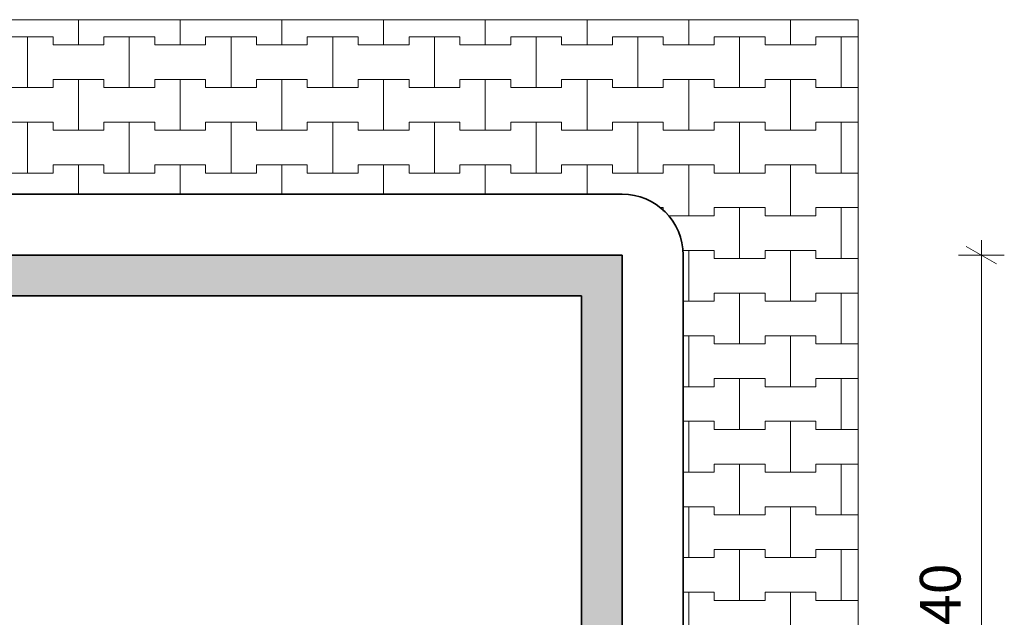
# Model space of a CAD drawing. Extents: x 22564 to 56085, y -30492 to 15902.
# Drawn here: x 48356 to 50776, y -16317 to -14848 of the extents above; entities that cross this region are included whole.
import ezdxf

# ---------------------------------------------------------------- set-up
doc = ezdxf.new("R2010")
doc.units = 0
doc.header["$MEASUREMENT"] = 0
for name, color, linetype, lineweight in [('2D - Ogólne_Nr_Pióra__101', 8, 'Continuous', 13), ('2D - Ogólne_Nr_Pióra__123', 255, 'Continuous', 5), ('2D - Ogólne_Nr_Pióra__21', 7, 'Continuous', 35), ('Wymiarowanie - Ogólne_Nr_Pióra__121', 7, 'Continuous', 5)]:
    doc.layers.add(name, color=color, linetype=linetype, lineweight=lineweight)
doc.layers.add('2D - Ogólne_Nr_Pióra__102', color=7, linetype='Continuous', lineweight=13, true_color=0xcccccc)
doc.layers.add('Wymiarowanie - Ogólne', color=7, linetype='Continuous')
doc.styles.add('GENERATED_STYLE_1', font='txt')
doc.dimstyles.new('GENERATED_STYLE__9', dxfattribs={"dimtxt": 100, "dimasz": 57, "dimexe": 0.18, "dimexo": 0, "dimgap": 0.09, "dimtad": 1, "dimdec": 0, "dimzin": 0, "dimdsep": 46, "dimtxsty": 'GENERATED_STYLE_1', "dimblk": 'ARROWHEAD_2', "dimblk1": 'ARROWHEAD_2', "dimblk2": 'ARROWHEAD_2', "dimcen": 0.09, "dimclrd": 7, "dimclre": 7, "dimclrt": 7, "dimazin": 0, "dimtfac": 1, "dimtdec": 4, "dimtmove": 0, "dimatfit": 3, "dimfxl": 0, "dimtolj": 1, "dimtzin": 0, "dimarcsym": 0})

# ---------------------------------------------------------------- blocks, each defined once
blk = doc.blocks.new('*X54')
at = {"layer": '2D - Ogólne_Nr_Pióra__101', "linetype": 'Continuous'}
for p, q in [((48500, -14910), (48500, -14848.3)), ((48500, -14848.3), (48500, -14910)), ((48750, -14910), (48750, -14848.3)), ((48750, -14848.3), (48750, -14910)), ((49000, -14910), (49000, -14848.3)), ((49000, -14848.3), (49000, -14910)), ((49250, -14910), (49250, -14848.3)), ((49250, -14848.3), (49250, -14910)), ((49500, -14910), (49500, -14848.3)), ((49500, -14848.3), (49500, -14910)), ((49750, -14910), (49750, -14848.3)), ((49750, -14848.3), (49750, -14910)), ((50000, -14910), (50000, -14848.3)), ((50000, -14848.3), (50000, -14910)), ((50250, -14910), (50250, -14848.3)), ((50250, -14848.3), (50250, -14910)), ((48312.5, -14890), (48375, -14890)), ((48312.5, -14890), (48437.5, -14890)), ((48375, -14890), (48437.5, -14890)), ((48375, -15015), (48375, -14890)), ((48375, -14890), (48375, -15015)), ((48437.5, -14890), (48437.5, -14910)), ((48437.5, -14910), (48437.5, -14890)), ((48562.5, -14910), (48562.5, -14890)), ((48562.5, -14890), (48562.5, -14910)), ((48562.5, -14890), (48625, -14890)), ((48562.5, -14890), (48687.5, -14890)), ((48625, -14890), (48687.5, -14890)), ((48625, -15015), (48625, -14890)), ((48625, -14890), (48625, -15015)), ((48687.5, -14890), (48687.5, -14910)), ((48687.5, -14910), (48687.5, -14890)), ((48812.5, -14910), (48812.5, -14890)), ((48812.5, -14890), (48812.5, -14910)), ((48812.5, -14890), (48875, -14890)), ((48812.5, -14890), (48937.5, -14890)), ((48875, -14890), (48937.5, -14890)), ((48875, -15015), (48875, -14890)), ((48875, -14890), (48875, -15015)), ((48937.5, -14890), (48937.5, -14910)), ((48937.5, -14910), (48937.5, -14890)), ((49062.5, -14910), (49062.5, -14890)), ((49062.5, -14890), (49062.5, -14910)), ((49062.5, -14890), (49125, -14890)), ((49062.5, -14890), (49187.5, -14890)), ((49125, -14890), (49187.5, -14890)), ((49125, -15015), (49125, -14890)), ((49125, -14890), (49125, -15015)), ((49187.5, -14890), (49187.5, -14910)), ((49187.5, -14910), (49187.5, -14890)), ((49312.5, -14910), (49312.5, -14890)), ((49312.5, -14890), (49312.5, -14910)), ((49312.5, -14890), (49375, -14890)), ((49312.5, -14890), (49437.5, -14890)), ((49375, -14890), (49437.5, -14890)), ((49375, -15015), (49375, -14890)), ((49375, -14890), (49375, -15015)), ((49437.5, -14890), (49437.5, -14910)), ((49437.5, -14910), (49437.5, -14890)), ((49562.5, -14910), (49562.5, -14890)), ((49562.5, -14890), (49562.5, -14910)), ((49562.5, -14890), (49625, -14890)), ((49562.5, -14890), (49687.5, -14890)), ((49625, -14890), (49687.5, -14890)), ((49625, -15015), (49625, -14890)), ((49625, -14890), (49625, -15015)), ((49687.5, -14890), (49687.5, -14910)), ((49687.5, -14910), (49687.5, -14890)), ((49812.5, -14910), (49812.5, -14890)), ((49812.5, -14890), (49812.5, -14910)), ((49812.5, -14890), (49875, -14890)), ((49812.5, -14890), (49937.5, -14890)), ((49875, -14890), (49937.5, -14890)), ((49875, -15015), (49875, -14890)), ((49875, -14890), (49875, -15015)), ((49937.5, -14890), (49937.5, -14910)), ((49937.5, -14910), (49937.5, -14890)), ((50062.5, -14910), (50062.5, -14890)), ((50062.5, -14890), (50062.5, -14910)), ((50062.5, -14890), (50125, -14890)), ((50062.5, -14890), (50187.5, -14890)), ((50125, -14890), (50187.5, -14890)), ((50125, -15015), (50125, -14890)), ((50125, -14890), (50125, -15015)), ((50187.5, -14890), (50187.5, -14910)), ((50187.5, -14910), (50187.5, -14890)), ((50312.5, -14910), (50312.5, -14890)), ((50312.5, -14890), (50312.5, -14910)), ((50312.5, -14890), (50375, -14890)), ((50312.5, -14890), (50416.3, -14890)), ((50375, -14890), (50416.3, -14890)), ((50375, -15015), (50375, -14890)), ((50375, -14890), (50375, -15015)), ((48437.5, -14910), (48500, -14910)), ((48437.5, -14910), (48562.5, -14910)), ((48500, -14910), (48562.5, -14910)), ((48687.5, -14910), (48750, -14910)), ((48687.5, -14910), (48812.5, -14910)), ((48750, -14910), (48812.5, -14910)), ((48937.5, -14910), (49000, -14910)), ((48937.5, -14910), (49062.5, -14910)), ((49000, -14910), (49062.5, -14910)), ((49187.5, -14910), (49250, -14910)), ((49187.5, -14910), (49312.5, -14910)), ((49250, -14910), (49312.5, -14910)), ((49437.5, -14910), (49500, -14910)), ((49437.5, -14910), (49562.5, -14910)), ((49500, -14910), (49562.5, -14910)), ((49687.5, -14910), (49750, -14910)), ((49687.5, -14910), (49812.5, -14910)), ((49750, -14910), (49812.5, -14910)), ((49937.5, -14910), (50000, -14910)), ((49937.5, -14910), (50062.5, -14910)), ((50000, -14910), (50062.5, -14910)), ((50187.5, -14910), (50250, -14910)), ((50187.5, -14910), (50312.5, -14910)), ((50250, -14910), (50312.5, -14910)), ((48437.5, -15015), (48437.5, -14995)), ((48437.5, -14995), (48437.5, -15015)), ((48437.5, -14995), (48500, -14995)), ((48437.5, -14995), (48562.5, -14995)), ((48500, -14995), (48562.5, -14995)), ((48500, -15120), (48500, -14995)), ((48500, -14995), (48500, -15120)), ((48562.5, -14995), (48562.5, -15015)), ((48562.5, -15015), (48562.5, -14995)), ((48687.5, -15015), (48687.5, -14995)), ((48687.5, -14995), (48687.5, -15015)), ((48687.5, -14995), (48750, -14995)), ((48687.5, -14995), (48812.5, -14995)), ((48750, -14995), (48812.5, -14995)), ((48750, -15120), (48750, -14995)), ((48750, -14995), (48750, -15120)), ((48812.5, -14995), (48812.5, -15015)), ((48812.5, -15015), (48812.5, -14995)), ((48937.5, -15015), (48937.5, -14995)), ((48937.5, -14995), (48937.5, -15015)), ((48937.5, -14995), (49000, -14995)), ((48937.5, -14995), (49062.5, -14995)), ((49000, -14995), (49062.5, -14995)), ((49000, -15120), (49000, -14995)), ((49000, -14995), (49000, -15120)), ((49062.5, -14995), (49062.5, -15015)), ((49062.5, -15015), (49062.5, -14995)), ((49187.5, -15015), (49187.5, -14995)), ((49187.5, -14995), (49187.5, -15015)), ((49187.5, -14995), (49250, -14995)), ((49187.5, -14995), (49312.5, -14995)), ((49250, -14995), (49312.5, -14995)), ((49250, -15120), (49250, -14995)), ((49250, -14995), (49250, -15120)), ((49312.5, -14995), (49312.5, -15015)), ((49312.5, -15015), (49312.5, -14995)), ((49437.5, -15015), (49437.5, -14995)), ((49437.5, -14995), (49437.5, -15015)), ((49437.5, -14995), (49500, -14995)), ((49437.5, -14995), (49562.5, -14995)), ((49500, -14995), (49562.5, -14995)), ((49500, -15120), (49500, -14995)), ((49500, -14995), (49500, -15120)), ((49562.5, -14995), (49562.5, -15015)), ((49562.5, -15015), (49562.5, -14995)), ((49687.5, -15015), (49687.5, -14995)), ((49687.5, -14995), (49687.5, -15015)), ((49687.5, -14995), (49750, -14995)), ((49687.5, -14995), (49812.5, -14995)), ((49750, -14995), (49812.5, -14995)), ((49750, -15120), (49750, -14995)), ((49750, -14995), (49750, -15120)), ((49812.5, -14995), (49812.5, -15015)), ((49812.5, -15015), (49812.5, -14995)), ((49937.5, -15015), (49937.5, -14995)), ((49937.5, -14995), (49937.5, -15015)), ((49937.5, -14995), (50000, -14995)), ((49937.5, -14995), (50062.5, -14995)), ((50000, -14995), (50062.5, -14995)), ((50000, -15120), (50000, -14995)), ((50000, -14995), (50000, -15120)), ((50062.5, -14995), (50062.5, -15015)), ((50062.5, -15015), (50062.5, -14995)), ((50187.5, -15015), (50187.5, -14995)), ((50187.5, -14995), (50187.5, -15015)), ((50187.5, -14995), (50250, -14995)), ((50187.5, -14995), (50312.5, -14995)), ((50250, -14995), (50312.5, -14995)), ((50250, -15120), (50250, -14995)), ((50250, -14995), (50250, -15120)), ((50312.5, -14995), (50312.5, -15015)), ((50312.5, -15015), (50312.5, -14995)), ((48312.5, -15015), (48375, -15015)), ((48312.5, -15015), (48437.5, -15015)), ((48375, -15015), (48437.5, -15015)), ((48562.5, -15015), (48625, -15015)), ((48562.5, -15015), (48687.5, -15015)), ((48625, -15015), (48687.5, -15015)), ((48812.5, -15015), (48875, -15015)), ((48812.5, -15015), (48937.5, -15015)), ((48875, -15015), (48937.5, -15015)), ((49062.5, -15015), (49125, -15015)), ((49062.5, -15015), (49187.5, -15015)), ((49125, -15015), (49187.5, -15015)), ((49312.5, -15015), (49375, -15015)), ((49312.5, -15015), (49437.5, -15015)), ((49375, -15015), (49437.5, -15015)), ((49562.5, -15015), (49625, -15015)), ((49562.5, -15015), (49687.5, -15015)), ((49625, -15015), (49687.5, -15015)), ((49812.5, -15015), (49875, -15015)), ((49812.5, -15015), (49937.5, -15015)), ((49875, -15015), (49937.5, -15015)), ((50062.5, -15015), (50125, -15015)), ((50062.5, -15015), (50187.5, -15015)), ((50125, -15015), (50187.5, -15015)), ((50312.5, -15015), (50375, -15015)), ((50312.5, -15015), (50416.3, -15015)), ((50375, -15015), (50416.3, -15015)), ((48312.5, -15100), (48375, -15100)), ((48312.5, -15100), (48437.5, -15100)), ((48375, -15100), (48437.5, -15100)), ((48375, -15225), (48375, -15100)), ((48375, -15100), (48375, -15225)), ((48437.5, -15100), (48437.5, -15120)), ((48437.5, -15120), (48437.5, -15100)), ((48562.5, -15120), (48562.5, -15100)), ((48562.5, -15100), (48562.5, -15120)), ((48562.5, -15100), (48625, -15100)), ((48562.5, -15100), (48687.5, -15100)), ((48625, -15100), (48687.5, -15100)), ((48625, -15225), (48625, -15100)), ((48625, -15100), (48625, -15225)), ((48687.5, -15100), (48687.5, -15120)), ((48687.5, -15120), (48687.5, -15100)), ((48812.5, -15120), (48812.5, -15100)), ((48812.5, -15100), (48812.5, -15120)), ((48812.5, -15100), (48875, -15100)), ((48812.5, -15100), (48937.5, -15100)), ((48875, -15100), (48937.5, -15100)), ((48875, -15225), (48875, -15100)), ((48875, -15100), (48875, -15225)), ((48937.5, -15100), (48937.5, -15120)), ((48937.5, -15120), (48937.5, -15100)), ((49062.5, -15120), (49062.5, -15100)), ((49062.5, -15100), (49062.5, -15120)), ((49062.5, -15100), (49125, -15100)), ((49062.5, -15100), (49187.5, -15100)), ((49125, -15100), (49187.5, -15100)), ((49125, -15225), (49125, -15100)), ((49125, -15100), (49125, -15225)), ((49187.5, -15100), (49187.5, -15120)), ((49187.5, -15120), (49187.5, -15100)), ((49312.5, -15120), (49312.5, -15100)), ((49312.5, -15100), (49312.5, -15120)), ((49312.5, -15100), (49375, -15100)), ((49312.5, -15100), (49437.5, -15100)), ((49375, -15100), (49437.5, -15100)), ((49375, -15225), (49375, -15100)), ((49375, -15100), (49375, -15225)), ((49437.5, -15100), (49437.5, -15120)), ((49437.5, -15120), (49437.5, -15100)), ((49562.5, -15120), (49562.5, -15100)), ((49562.5, -15100), (49562.5, -15120)), ((49562.5, -15100), (49625, -15100)), ((49562.5, -15100), (49687.5, -15100)), ((49625, -15100), (49687.5, -15100)), ((49625, -15225), (49625, -15100)), ((49625, -15100), (49625, -15225)), ((49687.5, -15100), (49687.5, -15120)), ((49687.5, -15120), (49687.5, -15100)), ((49812.5, -15120), (49812.5, -15100)), ((49812.5, -15100), (49812.5, -15120)), ((49812.5, -15100), (49875, -15100)), ((49812.5, -15100), (49937.5, -15100)), ((49875, -15100), (49937.5, -15100)), ((49875, -15225), (49875, -15100)), ((49875, -15100), (49875, -15225)), ((49937.5, -15100), (49937.5, -15120)), ((49937.5, -15120), (49937.5, -15100)), ((50062.5, -15120), (50062.5, -15100)), ((50062.5, -15100), (50062.5, -15120)), ((50062.5, -15100), (50125, -15100)), ((50062.5, -15100), (50187.5, -15100)), ((50125, -15100), (50187.5, -15100)), ((50125, -15225), (50125, -15100)), ((50125, -15100), (50125, -15225)), ((50187.5, -15100), (50187.5, -15120)), ((50187.5, -15120), (50187.5, -15100)), ((50312.5, -15120), (50312.5, -15100)), ((50312.5, -15100), (50312.5, -15120)), ((50312.5, -15100), (50375, -15100)), ((50312.5, -15100), (50416.3, -15100)), ((50375, -15100), (50416.3, -15100)), ((50375, -15225), (50375, -15100)), ((50375, -15100), (50375, -15225)), ((48437.5, -15120), (48500, -15120)), ((48437.5, -15120), (48562.5, -15120)), ((48500, -15120), (48562.5, -15120)), ((48687.5, -15120), (48750, -15120)), ((48687.5, -15120), (48812.5, -15120)), ((48750, -15120), (48812.5, -15120)), ((48937.5, -15120), (49000, -15120)), ((48937.5, -15120), (49062.5, -15120)), ((49000, -15120), (49062.5, -15120)), ((49187.5, -15120), (49250, -15120)), ((49187.5, -15120), (49312.5, -15120)), ((49250, -15120), (49312.5, -15120)), ((49437.5, -15120), (49500, -15120)), ((49437.5, -15120), (49562.5, -15120)), ((49500, -15120), (49562.5, -15120)), ((49687.5, -15120), (49750, -15120)), ((49687.5, -15120), (49812.5, -15120)), ((49750, -15120), (49812.5, -15120)), ((49937.5, -15120), (50000, -15120)), ((49937.5, -15120), (50062.5, -15120)), ((50000, -15120), (50062.5, -15120)), ((50187.5, -15120), (50250, -15120)), ((50187.5, -15120), (50312.5, -15120)), ((50250, -15120), (50312.5, -15120)), ((48437.5, -15225), (48437.5, -15205)), ((48437.5, -15205), (48437.5, -15225)), ((48437.5, -15205), (48500, -15205)), ((48437.5, -15205), (48562.5, -15205)), ((48500, -15205), (48562.5, -15205)), ((48500, -15276.8), (48500, -15205)), ((48500, -15205), (48500, -15276.8)), ((48562.5, -15205), (48562.5, -15225)), ((48562.5, -15225), (48562.5, -15205)), ((48687.5, -15225), (48687.5, -15205)), ((48687.5, -15205), (48687.5, -15225)), ((48687.5, -15205), (48750, -15205)), ((48687.5, -15205), (48812.5, -15205)), ((48750, -15205), (48812.5, -15205)), ((48750, -15276.8), (48750, -15205)), ((48750, -15205), (48750, -15276.8)), ((48812.5, -15205), (48812.5, -15225)), ((48812.5, -15225), (48812.5, -15205)), ((48937.5, -15225), (48937.5, -15205)), ((48937.5, -15205), (48937.5, -15225)), ((48937.5, -15205), (49000, -15205)), ((48937.5, -15205), (49062.5, -15205)), ((49000, -15205), (49062.5, -15205)), ((49000, -15276.9), (49000, -15205)), ((49000, -15205), (49000, -15276.9)), ((49062.5, -15205), (49062.5, -15225)), ((49062.5, -15225), (49062.5, -15205)), ((49187.5, -15225), (49187.5, -15205)), ((49187.5, -15205), (49187.5, -15225)), ((49187.5, -15205), (49250, -15205)), ((49187.5, -15205), (49312.5, -15205)), ((49250, -15205), (49312.5, -15205)), ((49250, -15276.9), (49250, -15205)), ((49250, -15205), (49250, -15276.9)), ((49312.5, -15205), (49312.5, -15225)), ((49312.5, -15225), (49312.5, -15205)), ((49437.5, -15225), (49437.5, -15205)), ((49437.5, -15205), (49437.5, -15225)), ((49437.5, -15205), (49500, -15205)), ((49437.5, -15205), (49562.5, -15205)), ((49500, -15205), (49562.5, -15205)), ((49500, -15276.9), (49500, -15205)), ((49500, -15205), (49500, -15276.9)), ((49562.5, -15205), (49562.5, -15225)), ((49562.5, -15225), (49562.5, -15205)), ((49687.5, -15225), (49687.5, -15205)), ((49687.5, -15205), (49687.5, -15225)), ((49687.5, -15205), (49750, -15205)), ((49687.5, -15205), (49812.5, -15205)), ((49750, -15205), (49812.5, -15205)), ((49750, -15276.9), (49750, -15205)), ((49750, -15205), (49750, -15276.9)), ((49812.5, -15205), (49812.5, -15225)), ((49812.5, -15225), (49812.5, -15205)), ((49937.5, -15225), (49937.5, -15205)), ((49937.5, -15205), (49937.5, -15225)), ((49937.5, -15205), (50000, -15205)), ((49937.5, -15205), (50062.5, -15205)), ((50000, -15205), (50062.5, -15205)), ((50000, -15330), (50000, -15205)), ((50000, -15205), (50000, -15330)), ((50062.5, -15205), (50062.5, -15225)), ((50062.5, -15225), (50062.5, -15205)), ((50187.5, -15225), (50187.5, -15205)), ((50187.5, -15205), (50187.5, -15225)), ((50187.5, -15205), (50250, -15205)), ((50187.5, -15205), (50312.5, -15205)), ((50250, -15205), (50312.5, -15205)), ((50250, -15330), (50250, -15205)), ((50250, -15205), (50250, -15330)), ((50312.5, -15205), (50312.5, -15225)), ((50312.5, -15225), (50312.5, -15205)), ((48312.5, -15225), (48375, -15225)), ((48312.5, -15225), (48437.5, -15225)), ((48375, -15225), (48437.5, -15225)), ((48562.5, -15225), (48625, -15225)), ((48562.5, -15225), (48687.5, -15225)), ((48625, -15225), (48687.5, -15225)), ((48812.5, -15225), (48875, -15225)), ((48812.5, -15225), (48937.5, -15225)), ((48875, -15225), (48937.5, -15225)), ((49062.5, -15225), (49125, -15225)), ((49062.5, -15225), (49187.5, -15225)), ((49125, -15225), (49187.5, -15225)), ((49312.5, -15225), (49375, -15225)), ((49312.5, -15225), (49437.5, -15225)), ((49375, -15225), (49437.5, -15225)), ((49562.5, -15225), (49625, -15225)), ((49562.5, -15225), (49687.5, -15225)), ((49625, -15225), (49687.5, -15225)), ((49812.5, -15225), (49875, -15225)), ((49812.5, -15225), (49937.5, -15225)), ((49875, -15225), (49937.5, -15225)), ((50062.5, -15225), (50125, -15225)), ((50062.5, -15225), (50187.5, -15225)), ((50125, -15225), (50187.5, -15225)), ((50312.5, -15225), (50375, -15225)), ((50312.5, -15225), (50416.3, -15225)), ((50375, -15225), (50416.3, -15225)), ((49929.1, -15310), (49937.5, -15310)), ((49929.1, -15310), (49937.5, -15310)), ((49937.5, -15310), (49937.5, -15318.4)), ((49937.5, -15318.4), (49937.5, -15310)), ((50062.5, -15330), (50062.5, -15310)), ((50062.5, -15310), (50062.5, -15330)), ((50062.5, -15310), (50125, -15310)), ((50062.5, -15310), (50187.5, -15310)), ((50125, -15310), (50187.5, -15310)), ((50125, -15435), (50125, -15310)), ((50125, -15310), (50125, -15435)), ((50187.5, -15310), (50187.5, -15330)), ((50187.5, -15330), (50187.5, -15310)), ((50312.5, -15330), (50312.5, -15310)), ((50312.5, -15310), (50312.5, -15330)), ((50312.5, -15310), (50375, -15310)), ((50312.5, -15310), (50416.3, -15310)), ((50375, -15310), (50416.3, -15310)), ((50375, -15435), (50375, -15310)), ((50375, -15310), (50375, -15435)), ((49949.2, -15330), (50000, -15330)), ((49949.2, -15330), (50062.5, -15330)), ((50000, -15330), (50062.5, -15330)), ((50187.5, -15330), (50250, -15330)), ((50187.5, -15330), (50312.5, -15330)), ((50250, -15330), (50312.5, -15330)), ((49984.9, -15415), (50000, -15415)), ((49984.9, -15415), (50062.5, -15415)), ((50000, -15415), (50062.5, -15415)), ((50000, -15540), (50000, -15415)), ((50000, -15415), (50000, -15540)), ((50062.5, -15415), (50062.5, -15435)), ((50062.5, -15435), (50062.5, -15415)), ((50187.5, -15435), (50187.5, -15415)), ((50187.5, -15415), (50187.5, -15435)), ((50187.5, -15415), (50250, -15415)), ((50187.5, -15415), (50312.5, -15415)), ((50250, -15415), (50312.5, -15415)), ((50250, -15540), (50250, -15415)), ((50250, -15415), (50250, -15540)), ((50312.5, -15415), (50312.5, -15435)), ((50312.5, -15435), (50312.5, -15415)), ((50062.5, -15435), (50125, -15435)), ((50062.5, -15435), (50187.5, -15435)), ((50125, -15435), (50187.5, -15435)), ((50312.5, -15435), (50375, -15435)), ((50312.5, -15435), (50416.3, -15435)), ((50375, -15435), (50416.3, -15435)), ((50062.5, -15540), (50062.5, -15520)), ((50062.5, -15520), (50062.5, -15540)), ((50062.5, -15520), (50125, -15520)), ((50062.5, -15520), (50187.5, -15520)), ((50125, -15520), (50187.5, -15520)), ((50125, -15645), (50125, -15520)), ((50125, -15520), (50125, -15645)), ((50187.5, -15520), (50187.5, -15540)), ((50187.5, -15540), (50187.5, -15520)), ((50312.5, -15540), (50312.5, -15520)), ((50312.5, -15520), (50312.5, -15540)), ((50312.5, -15520), (50375, -15520)), ((50312.5, -15520), (50416.3, -15520)), ((50375, -15520), (50416.3, -15520)), ((50375, -15645), (50375, -15520)), ((50375, -15520), (50375, -15645)), ((49986.3, -15540), (50000, -15540)), ((49986.3, -15540), (50062.5, -15540)), ((50000, -15540), (50062.5, -15540)), ((50187.5, -15540), (50250, -15540)), ((50187.5, -15540), (50312.5, -15540)), ((50250, -15540), (50312.5, -15540)), ((49986.3, -15625), (50000, -15625)), ((49986.3, -15625), (50062.5, -15625)), ((50000, -15625), (50062.5, -15625)), ((50000, -15750), (50000, -15625)), ((50000, -15625), (50000, -15750)), ((50062.5, -15625), (50062.5, -15645)), ((50062.5, -15645), (50062.5, -15625)), ((50187.5, -15645), (50187.5, -15625)), ((50187.5, -15625), (50187.5, -15645)), ((50187.5, -15625), (50250, -15625)), ((50187.5, -15625), (50312.5, -15625)), ((50250, -15625), (50312.5, -15625)), ((50250, -15750), (50250, -15625)), ((50250, -15625), (50250, -15750)), ((50312.5, -15625), (50312.5, -15645)), ((50312.5, -15645), (50312.5, -15625)), ((50062.5, -15645), (50125, -15645)), ((50062.5, -15645), (50187.5, -15645)), ((50125, -15645), (50187.5, -15645)), ((50312.5, -15645), (50375, -15645)), ((50312.5, -15645), (50416.3, -15645)), ((50375, -15645), (50416.3, -15645)), ((50062.5, -15750), (50062.5, -15730)), ((50062.5, -15730), (50062.5, -15750)), ((50062.5, -15730), (50125, -15730)), ((50062.5, -15730), (50187.5, -15730)), ((50125, -15730), (50187.5, -15730)), ((50125, -15855), (50125, -15730)), ((50125, -15730), (50125, -15855)), ((50187.5, -15730), (50187.5, -15750)), ((50187.5, -15750), (50187.5, -15730)), ((50312.5, -15750), (50312.5, -15730)), ((50312.5, -15730), (50312.5, -15750)), ((50312.5, -15730), (50375, -15730)), ((50312.5, -15730), (50416.3, -15730)), ((50375, -15730), (50416.3, -15730)), ((50375, -15855), (50375, -15730)), ((50375, -15730), (50375, -15855)), ((49986.3, -15750), (50000, -15750)), ((49986.3, -15750), (50062.5, -15750)), ((50000, -15750), (50062.5, -15750)), ((50187.5, -15750), (50250, -15750)), ((50187.5, -15750), (50312.5, -15750)), ((50250, -15750), (50312.5, -15750)), ((49986.3, -15835), (50000, -15835)), ((49986.3, -15835), (50062.5, -15835)), ((50000, -15835), (50062.5, -15835)), ((50000, -15960), (50000, -15835)), ((50000, -15835), (50000, -15960)), ((50062.5, -15835), (50062.5, -15855)), ((50062.5, -15855), (50062.5, -15835)), ((50187.5, -15855), (50187.5, -15835)), ((50187.5, -15835), (50187.5, -15855)), ((50187.5, -15835), (50250, -15835)), ((50187.5, -15835), (50312.5, -15835)), ((50250, -15835), (50312.5, -15835)), ((50250, -15960), (50250, -15835)), ((50250, -15835), (50250, -15960)), ((50312.5, -15835), (50312.5, -15855)), ((50312.5, -15855), (50312.5, -15835)), ((50062.5, -15855), (50125, -15855)), ((50062.5, -15855), (50187.5, -15855)), ((50125, -15855), (50187.5, -15855)), ((50312.5, -15855), (50375, -15855)), ((50312.5, -15855), (50416.3, -15855)), ((50375, -15855), (50416.3, -15855)), ((50062.5, -15960), (50062.5, -15940)), ((50062.5, -15940), (50062.5, -15960)), ((50062.5, -15940), (50125, -15940)), ((50062.5, -15940), (50187.5, -15940)), ((50125, -15940), (50187.5, -15940)), ((50125, -16065), (50125, -15940)), ((50125, -15940), (50125, -16065)), ((50187.5, -15940), (50187.5, -15960)), ((50187.5, -15960), (50187.5, -15940)), ((50312.5, -15960), (50312.5, -15940)), ((50312.5, -15940), (50312.5, -15960)), ((50312.5, -15940), (50375, -15940)), ((50312.5, -15940), (50416.3, -15940)), ((50375, -15940), (50416.3, -15940)), ((50375, -16065), (50375, -15940)), ((50375, -15940), (50375, -16065)), ((49986.3, -15960), (50000, -15960)), ((49986.3, -15960), (50062.5, -15960)), ((50000, -15960), (50062.5, -15960)), ((50187.5, -15960), (50250, -15960)), ((50187.5, -15960), (50312.5, -15960)), ((50250, -15960), (50312.5, -15960)), ((49986.3, -16045), (50000, -16045)), ((49986.3, -16045), (50062.5, -16045)), ((50000, -16045), (50062.5, -16045)), ((50000, -16170), (50000, -16045)), ((50000, -16045), (50000, -16170)), ((50062.5, -16045), (50062.5, -16065)), ((50062.5, -16065), (50062.5, -16045)), ((50187.5, -16065), (50187.5, -16045)), ((50187.5, -16045), (50187.5, -16065)), ((50187.5, -16045), (50250, -16045)), ((50187.5, -16045), (50312.5, -16045)), ((50250, -16045), (50312.5, -16045)), ((50250, -16170), (50250, -16045)), ((50250, -16045), (50250, -16170)), ((50312.5, -16045), (50312.5, -16065)), ((50312.5, -16065), (50312.5, -16045)), ((50062.5, -16065), (50125, -16065)), ((50062.5, -16065), (50187.5, -16065)), ((50125, -16065), (50187.5, -16065)), ((50312.5, -16065), (50375, -16065)), ((50312.5, -16065), (50416.3, -16065)), ((50375, -16065), (50416.3, -16065)), ((50062.5, -16170), (50062.5, -16150)), ((50062.5, -16150), (50062.5, -16170)), ((50062.5, -16150), (50125, -16150)), ((50062.5, -16150), (50187.5, -16150)), ((50125, -16150), (50187.5, -16150)), ((50125, -16275), (50125, -16150)), ((50125, -16150), (50125, -16275)), ((50187.5, -16150), (50187.5, -16170)), ((50187.5, -16170), (50187.5, -16150)), ((50312.5, -16170), (50312.5, -16150)), ((50312.5, -16150), (50312.5, -16170)), ((50312.5, -16150), (50375, -16150)), ((50312.5, -16150), (50416.3, -16150)), ((50375, -16150), (50416.3, -16150)), ((50375, -16275), (50375, -16150)), ((50375, -16150), (50375, -16275)), ((49986.3, -16170), (50000, -16170)), ((49986.3, -16170), (50062.5, -16170)), ((50000, -16170), (50062.5, -16170)), ((50187.5, -16170), (50250, -16170)), ((50187.5, -16170), (50312.5, -16170)), ((50250, -16170), (50312.5, -16170)), ((49986.3, -16255), (50000, -16255)), ((49986.3, -16255), (50062.5, -16255)), ((50000, -16255), (50062.5, -16255)), ((50000, -16380), (50000, -16255)), ((50000, -16255), (50000, -16380)), ((50062.5, -16255), (50062.5, -16275)), ((50062.5, -16275), (50062.5, -16255)), ((50187.5, -16275), (50187.5, -16255)), ((50187.5, -16255), (50187.5, -16275)), ((50187.5, -16255), (50250, -16255)), ((50187.5, -16255), (50312.5, -16255)), ((50250, -16255), (50312.5, -16255)), ((50250, -16380), (50250, -16255)), ((50250, -16255), (50250, -16380)), ((50312.5, -16255), (50312.5, -16275)), ((50312.5, -16275), (50312.5, -16255)), ((50062.5, -16275), (50125, -16275)), ((50062.5, -16275), (50187.5, -16275)), ((50125, -16275), (50187.5, -16275)), ((50312.5, -16275), (50375, -16275)), ((50312.5, -16275), (50416.3, -16275)), ((50375, -16275), (50416.3, -16275))]:
    blk.add_line(p, q, dxfattribs=at)
blk = doc.blocks.new('Wypełnienie_27')
at = {"layer": '2D - Ogólne_Nr_Pióra__123', "linetype": 'Continuous'}
for p, q in [((50416.3, -14848.3), (45151.1, -14848.3)), ((50416.3, -17696.8), (50416.3, -14848.3)), ((45696.3, -15276.8), (49839, -15276.9)), ((49986.3, -15422.8), (49986.3, -17266.8))]:
    blk.add_line(p, q, dxfattribs=at)
blk.add_arc((49836.3, -15426.8), 150, 1.5437, 88.9678, dxfattribs=at)
at = {"layer": '2D - Ogólne_Nr_Pióra__101', "linetype": 'Continuous'}
blk.add_blockref('*X54', (0, 0), dxfattribs=at)
blk = doc.blocks.new('*D243')
at = {"layer": 'Wymiarowanie - Ogólne_Nr_Pióra__121', "linetype": 'Continuous'}
for p, q in [((50719.4, -15426.8), (50719.4, -15390.2)), ((50756.9, -15448.5), (50681.9, -15405.2)), ((50775.7, -15426.8), (50663.2, -15426.8)), ((50719.4, -17266.8), (50719.4, -15426.8)), ((50681.9, -17245.2), (50756.9, -17288.5)), ((50775.7, -17266.8), (50663.2, -17266.8)), ((50719.4, -17303.5), (50719.4, -17266.8))]:
    blk.add_line(p, q, dxfattribs=at)
at = {"layer": 'Wymiarowanie - Ogólne_Nr_Pióra__121', "insert": (50699.4, -16517.8), "char_height": 100, "attachment_point": 7, "rotation": 90, "style": 'GENERATED_STYLE_1'}
blk.add_mtext('{1\xa0840}', dxfattribs=at)
blk = doc.blocks.new('ARROWHEAD_2')
at = {"color": 0, "linetype": 'Continuous', "lineweight": 0}
for p, q in [((-0.378, -0.655), (0.378, 0.655)), ((0, 0), (-1, 0))]:
    blk.add_line(p, q, dxfattribs=at)

msp = doc.modelspace()

# ---------------------------------------------------------------- hatches: boundary and pattern name
at = {"layer": '2D - Ogólne_Nr_Pióra__102', "linetype": 'Continuous', "lineweight": 0, "true_color": 0xd8d8d8}
h = msp.add_hatch(color=254, dxfattribs=at)
h.paths.add_polyline_path([(45696.3, -17266.8), (49836.3, -17266.8), (49836.3, -15426.8), (45696.3, -15426.8)], flags=0)
h.paths.add_polyline_path([(45796.3, -17166.8), (45796.3, -15526.8), (49736.3, -15526.8), (49736.3, -17166.8)], flags=0)

# ---------------------------------------------------------------- linework, layer by layer
at = {"layer": '2D - Ogólne_Nr_Pióra__123', "linetype": 'Continuous', "flags": 128}
for points in [[(45696.3, -17266.8), (49836.3, -17266.8), (49836.3, -15426.8), (45696.3, -15426.8)], [(45796.3, -17166.8), (45796.3, -15526.8), (49736.3, -15526.8), (49736.3, -17166.8)]]:
    msp.add_lwpolyline(points, close=True, dxfattribs=at)
at = {"layer": '2D - Ogólne_Nr_Pióra__21', "linetype": 'Continuous'}
for p, q in [((49836.3, -15276.8), (45696.3, -15276.8)), ((45696.3, -15426.8), (49836.3, -15426.8)), ((49836.3, -15426.8), (49836.3, -17266.8)), ((49986.3, -15426.8), (49986.3, -17266.8)), ((45796.3, -15526.8), (49736.3, -15526.8)), ((49736.3, -15526.8), (49736.3, -17166.8))]:
    msp.add_line(p, q, dxfattribs=at)
msp.add_arc((49836.3, -15426.8), 150, 0, 90, dxfattribs=at)

# ---------------------------------------------------------------- block references
at = {"layer": '2D - Ogólne_Nr_Pióra__101', "linetype": 'Continuous'}
msp.add_blockref('Wypełnienie_27', (0, 0), dxfattribs=at)

# ---------------------------------------------------------------- dimensions: what is measured, and where the dimension line sits
at = {"layer": 'Wymiarowanie - Ogólne', "linetype": 'Continuous'}
dim = msp.add_linear_dim(base=(50719.4, -17266.8), p1=(49836.3, -17266.8), p2=(49836.3, -15426.8), angle=90, dimstyle='GENERATED_STYLE__9', dxfattribs=at)
dim.commit()
dim.dimension.update_dxf_attribs({"geometry": '*D243', "text_midpoint": (50649.4, -16346.8)})

doc.saveas('drawing.dxf')
